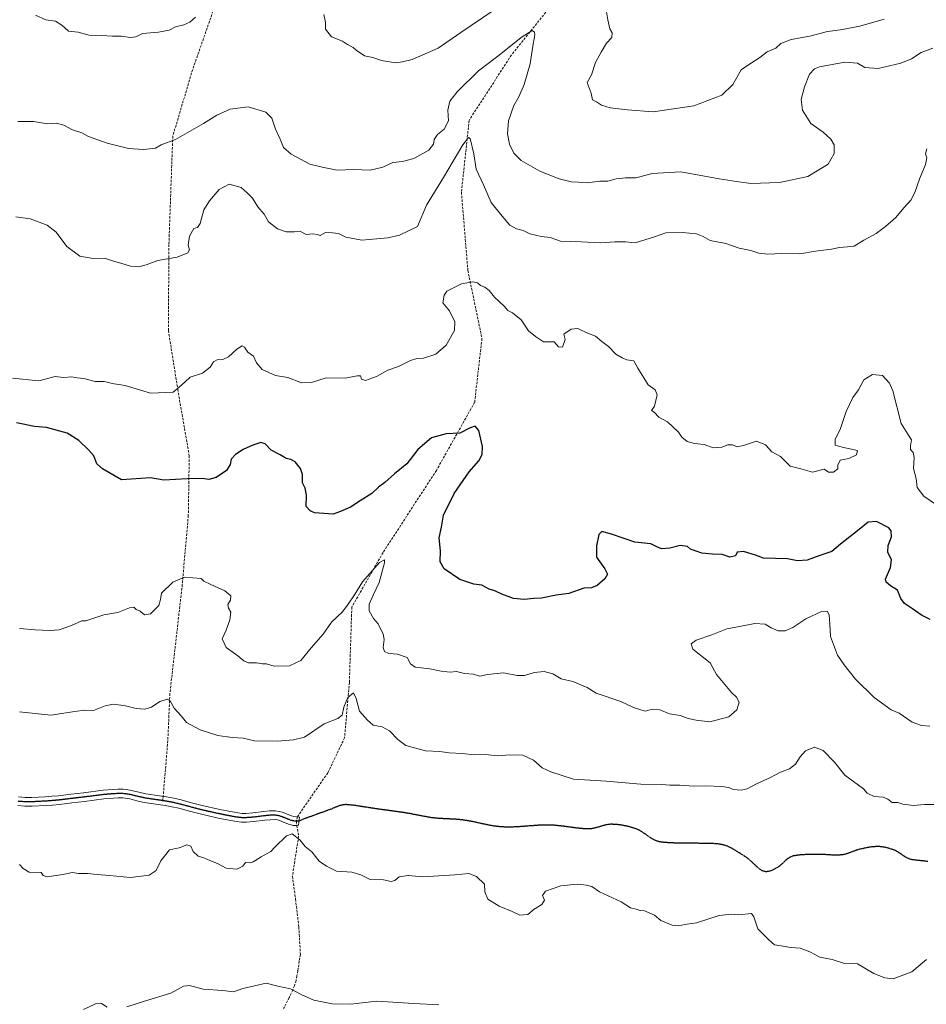
# Model space of a CAD drawing. Units: metres. Extents: x 569779 to 573214, y 4742665 to 4745015.
# Drawn here: x 570060 to 570434, y 4743119 to 4743525 of the extents above; entities that cross this region are included whole.
import ezdxf

# ---------------------------------------------------------------- set-up
doc = ezdxf.new("R2010")
doc.units = ezdxf.units.M
doc.header["$MEASUREMENT"] = 0
for name, pattern in [('TRAZO_Y_PUNTO', [1, 0.5, -0.25, 0, -0.25]), ('TRAZOS2', [0.375, 0.25, -0.125]), ('TRAZOSX2', [1.5, 1, -0.5])]:
    doc.linetypes.add(name, pattern=pattern)
for name, color, linetype, lineweight in [('Camino', 19, 'Continuous', 0), ('Camino Cxs', 19, 'Continuous', 0), ('Camino eje', 39, 'TRAZO_Y_PUNTO', 13), ('Curva de nivel maestra', 36, 'Continuous', 30), ('Curva de nivel normal', 36, 'Continuous', 0), ('Ruta', 19, 'TRAZOS2', 30), ('Senda', 19, 'TRAZOSX2', 0)]:
    doc.layers.add(name, color=color, linetype=linetype, lineweight=lineweight)

# ---------------------------------------------------------------- blocks, each defined once
blk = doc.blocks.new('*U157')
at = {"layer": 'Curva de nivel normal', "color": 36, "linetype": 'Continuous', "lineweight": 0}
for points in [[(570085.91, 4743116.36, 855), (570090.87, 4743118.74, 855), (570093.4, 4743118.85, 855), (570095.62, 4743117.4, 855)], [(570103.8, 4743117.53, 855), (570111.12, 4743119.87, 855), (570121.96, 4743123.18, 855), (570127.12, 4743126.04, 855), (570129.62, 4743126.29, 855), (570135.34, 4743124.81, 855), (570143.42, 4743124.18, 855), (570147.74, 4743123.73, 855), (570151.63, 4743125.1, 855), (570161.34, 4743127.28, 855), (570166.08, 4743126, 855), (570171.28, 4743124.94, 855), (570175.71, 4743122.6, 855), (570180.98, 4743120.3, 855), (570188.48, 4743118.74, 855), (570196.09, 4743118.58, 855), (570206.89, 4743119.79, 855), (570222.23, 4743118.8, 855), (570232.52, 4743118.36, 855)]]:
    blk.add_polyline3d(points, dxfattribs=at)

msp = doc.modelspace()

# ---------------------------------------------------------------- linework, layer by layer
at = {"layer": 'Camino', "color": 19, "linetype": 'Continuous', "lineweight": 0}
msp.add_polyline3d([(570059.14, 4743204.05, 861.22), (570061.87, 4743203.85, 861.31), (570064.58, 4743203.85, 861.37), (570070.1, 4743204.13, 861.43), (570072.85, 4743204.32, 861.45), (570075.6, 4743204.59, 861.46), (570080.73, 4743205.19, 861.45), (570085.87, 4743205.81, 861.45), (570093.96, 4743206.81, 861.47), (570098.07, 4743207.17, 861.46), (570100.17, 4743207.25, 861.46), (570102.28, 4743207.23, 861.44), (570103.57, 4743207.14, 861.42), (570105.72, 4743206.77, 861.37), (570108.75, 4743206.02, 861.35), (570111.66, 4743205.38, 861.31), (570117.32, 4743204.54, 861.14), (570120.21, 4743204.11, 861.06), (570123.12, 4743203.57, 861.01), (570126.14, 4743202.88, 861), (570130.53, 4743201.7, 861.03), (570134.87, 4743200.55, 861.07), (570142.21, 4743198.89, 861.12), (570145.9, 4743198.16, 861.11), (570149.55, 4743197.49, 861.07), (570151.35, 4743197.3, 861.04), (570152.9, 4743197.28, 861.06), (570155.8, 4743197.5, 861.1), (570160.34, 4743198.07, 861.12), (570162.7, 4743198.28, 861.1), (570165.16, 4743198.32, 861.05), (570166.66, 4743198.12, 860.99), (570167.94, 4743197.75, 860.89), (570171.7, 4743196.26, 860.62), (570172.72, 4743195.97, 860.6), (570174.98, 4743195.79, 860.59), (570174.67, 4743192.39, 860.4), (570173.93, 4743192.27, 860.36), (570172.48, 4743192.34, 860.31), (570171.58, 4743192.52, 860.29), (570170.5, 4743192.86, 860.35), (570166.78, 4743194.34, 860.56), (570165.92, 4743194.58, 860.63), (570164.94, 4743194.72, 860.71), (570162.9, 4743194.68, 860.83), (570160.72, 4743194.49, 860.91), (570156.16, 4743193.92, 860.92), (570153.02, 4743193.68, 860.94), (570151.13, 4743193.7, 860.95), (570149.03, 4743193.93, 860.96), (570145.22, 4743194.62, 861), (570141.47, 4743195.37, 861.01), (570134.01, 4743197.05, 860.83), (570129.61, 4743198.22, 860.75), (570125.26, 4743199.38, 860.77), (570122.4, 4743200.05, 860.8), (570119.61, 4743200.55, 860.86), (570116.78, 4743200.98, 860.93), (570111, 4743201.84, 861.04), (570107.93, 4743202.52, 861.13), (570104.98, 4743203.25, 861.19), (570103.15, 4743203.56, 861.21), (570102.14, 4743203.63, 861.22), (570100.23, 4743203.65, 861.24), (570098.29, 4743203.57, 861.26), (570094.34, 4743203.23, 861.28), (570086.31, 4743202.23, 861.25), (570081.15, 4743201.61, 861.3), (570075.98, 4743201.01, 861.35), (570073.15, 4743200.74, 861.43), (570070.32, 4743200.53, 861.44), (570064.68, 4743200.25, 861.32), (570061.73, 4743200.25, 861.39), (570058.78, 4743200.47, 861.27)], dxfattribs=at)
at = {"layer": 'Camino Cxs', "color": 19, "linetype": 'Continuous', "lineweight": 0}
msp.add_polyline3d([(570059.14, 4743204.05, 861.22), (570061.87, 4743203.85, 861.31), (570064.58, 4743203.85, 861.37), (570070.1, 4743204.13, 861.43), (570072.85, 4743204.32, 861.45), (570075.6, 4743204.59, 861.46), (570080.73, 4743205.19, 861.45), (570085.87, 4743205.81, 861.45), (570093.96, 4743206.81, 861.47), (570098.07, 4743207.17, 861.46), (570100.17, 4743207.25, 861.46), (570102.28, 4743207.23, 861.44), (570103.57, 4743207.14, 861.42), (570105.72, 4743206.77, 861.37), (570108.75, 4743206.02, 861.35), (570111.66, 4743205.38, 861.31), (570117.32, 4743204.54, 861.14), (570120.21, 4743204.11, 861.06), (570123.12, 4743203.57, 861.01), (570126.14, 4743202.88, 861), (570130.53, 4743201.7, 861.03), (570134.87, 4743200.55, 861.07), (570142.21, 4743198.89, 861.12), (570145.9, 4743198.16, 861.11), (570149.55, 4743197.49, 861.07), (570151.35, 4743197.3, 861.04), (570152.9, 4743197.28, 861.06), (570155.8, 4743197.5, 861.1), (570160.34, 4743198.07, 861.12), (570162.7, 4743198.28, 861.1), (570165.16, 4743198.32, 861.05), (570166.66, 4743198.12, 860.99), (570167.94, 4743197.75, 860.89), (570171.7, 4743196.26, 860.62), (570172.72, 4743195.97, 860.6), (570174.98, 4743195.79, 860.59), (570174.67, 4743192.39, 860.4), (570173.93, 4743192.27, 860.36), (570172.48, 4743192.34, 860.31), (570171.58, 4743192.52, 860.29), (570170.5, 4743192.86, 860.35), (570166.78, 4743194.34, 860.56), (570165.92, 4743194.58, 860.63), (570164.94, 4743194.72, 860.71), (570162.9, 4743194.68, 860.83), (570160.72, 4743194.49, 860.91), (570156.16, 4743193.92, 860.92), (570153.02, 4743193.68, 860.94), (570151.13, 4743193.7, 860.95), (570149.03, 4743193.93, 860.96), (570145.22, 4743194.62, 861), (570141.47, 4743195.37, 861.01), (570134.01, 4743197.05, 860.83), (570129.61, 4743198.22, 860.75), (570125.26, 4743199.38, 860.77), (570122.4, 4743200.05, 860.8), (570119.61, 4743200.55, 860.86), (570116.78, 4743200.98, 860.93), (570111, 4743201.84, 861.04), (570107.93, 4743202.52, 861.13), (570104.98, 4743203.25, 861.19), (570103.15, 4743203.56, 861.21), (570102.14, 4743203.63, 861.22), (570100.23, 4743203.65, 861.24), (570098.29, 4743203.57, 861.26), (570094.34, 4743203.23, 861.28), (570086.31, 4743202.23, 861.25), (570081.15, 4743201.61, 861.3), (570075.98, 4743201.01, 861.35), (570073.15, 4743200.74, 861.43), (570070.32, 4743200.53, 861.44), (570064.68, 4743200.25, 861.32), (570061.73, 4743200.25, 861.39), (570058.78, 4743200.47, 861.27)], dxfattribs=at)
at = {"layer": 'Camino eje', "color": 39, "linetype": 'TRAZO_Y_PUNTO', "lineweight": 13}
for points in [[(570118.64, 4743202.52, 860.98), (570117.05, 4743202.76, 861.02), (570111.33, 4743203.61, 861.12), (570108.34, 4743204.27, 861.21), (570105.35, 4743205.01, 861.27), (570103.36, 4743205.35, 861.31), (570102.21, 4743205.43, 861.33), (570100.2, 4743205.45, 861.35), (570098.18, 4743205.37, 861.36), (570094.15, 4743205.02, 861.37), (570086.09, 4743204.02, 861.35), (570080.94, 4743203.4, 861.34), (570075.79, 4743202.8, 861.38), (570073, 4743202.53, 861.41), (570070.21, 4743202.33, 861.41), (570064.63, 4743202.05, 861.34), (570061.8, 4743202.05, 861.34), (570058.96, 4743202.26, 861.21)], [(570173.76, 4743194.06, 860.49), (570172.38, 4743194.2, 860.47), (570171.1, 4743194.56, 860.49), (570167.36, 4743196.04, 860.73), (570166.29, 4743196.35, 860.81), (570165.05, 4743196.52, 860.88), (570162.8, 4743196.48, 860.97), (570160.53, 4743196.28, 861.02), (570155.98, 4743195.71, 861.01), (570152.96, 4743195.48, 861), (570151.24, 4743195.5, 861), (570149.29, 4743195.71, 861.02), (570145.56, 4743196.39, 861.05), (570141.84, 4743197.13, 861.04), (570134.44, 4743198.8, 860.9), (570130.07, 4743199.96, 860.88), (570125.7, 4743201.13, 860.88), (570122.76, 4743201.81, 860.9), (570119.91, 4743202.33, 860.95), (570118.64, 4743202.52, 860.98)], [(570174.82, 4743194.09, 860.52), (570173.76, 4743194.06, 860.49)]]:
    msp.add_polyline3d(points, dxfattribs=at)
at = {"layer": 'Curva de nivel maestra', "color": 36, "linetype": 'Continuous', "lineweight": 30}
msp.add_polyline3d([(570435.22, 4743277.25, 875), (570431.66, 4743279, 875), (570427.98, 4743281.68, 875), (570424.67, 4743283.9, 875), (570423.12, 4743285.89, 875), (570421.76, 4743289.31, 875), (570418.95, 4743291.09, 875), (570417.06, 4743292.68, 875), (570416.78, 4743293.92, 875), (570418.9, 4743298.71, 875), (570419.32, 4743301.81, 875), (570417.85, 4743305.06, 875), (570417.97, 4743307.76, 875), (570419.32, 4743311.33, 875), (570419.14, 4743313.84, 875), (570418.27, 4743315.04, 875), (570413.18, 4743317.72, 875), (570409.7, 4743317.42, 875), (570406.03, 4743314.34, 875), (570398.21, 4743308.28, 875), (570394.71, 4743305.27, 875), (570389.68, 4743303.67, 875), (570384.52, 4743301.68, 875), (570380.45, 4743301.44, 875), (570376.44, 4743302.24, 875), (570366.49, 4743302.51, 875), (570363.24, 4743303.76, 875), (570358.2, 4743305.3, 875), (570355.61, 4743305.06, 875), (570354.99, 4743303.52, 875), (570352.61, 4743302.94, 875), (570349.39, 4743304.09, 875), (570345.4, 4743304.22, 875), (570341.07, 4743304.66, 875), (570336.4, 4743306.21, 875), (570335.13, 4743307.32, 875), (570332.14, 4743307.79, 875), (570327.83, 4743306.64, 875), (570324.47, 4743306.38, 875), (570322.14, 4743307.39, 875), (570320.06, 4743308.47, 875), (570313.41, 4743309.11, 875), (570303.71, 4743312.52, 875), (570299.78, 4743313.53, 875), (570298.48, 4743312.39, 875), (570297.64, 4743307.67, 875), (570297.63, 4743303.01, 875), (570301.05, 4743298.13, 875), (570302.09, 4743295.98, 875), (570301, 4743294, 875), (570297.88, 4743291.22, 875), (570295.48, 4743290.28, 875), (570292.29, 4743290.17, 875), (570286.15, 4743287.94, 875), (570280.94, 4743287.34, 875), (570274.89, 4743286.1, 875), (570271.76, 4743285.88, 875), (570267.67, 4743285.46, 875), (570263.28, 4743285.9, 875), (570258.49, 4743287.65, 875), (570255.63, 4743289.09, 875), (570253.31, 4743289.82, 875), (570250.22, 4743291.38, 875), (570246.98, 4743291.82, 875), (570241.23, 4743293.76, 875), (570234.78, 4743298.1, 875), (570233.09, 4743301.1, 875), (570233.18, 4743305.56, 875), (570232.62, 4743311.01, 875), (570233.69, 4743315.34, 875), (570234.49, 4743320.34, 875), (570238.89, 4743329.3, 875), (570245.06, 4743338.14, 875), (570249.06, 4743342.71, 875), (570250.46, 4743345.28, 875), (570250.5, 4743348.57, 875), (570249.02, 4743355.21, 875), (570247.46, 4743356.95, 875), (570245.23, 4743356.12, 875), (570241.23, 4743354.17, 875), (570235.56, 4743353.85, 875), (570229.56, 4743352.17, 875), (570223.89, 4743347.44, 875), (570219.28, 4743341.5, 875), (570214.2, 4743337.28, 875), (570210.29, 4743333.82, 875), (570207.64, 4743331.88, 875), (570204.89, 4743329.18, 875), (570200, 4743326.23, 875), (570196.01, 4743323.57, 875), (570192.01, 4743321.82, 875), (570188.9, 4743320.71, 875), (570181.29, 4743321.2, 875), (570179.43, 4743322.15, 875), (570177.72, 4743323.88, 875), (570177.88, 4743328.61, 875), (570177.42, 4743331.37, 875), (570176.32, 4743333.68, 875), (570176.32, 4743337.01, 875), (570175.44, 4743339.58, 875), (570173.22, 4743342.29, 875), (570171.5, 4743343.27, 875), (570169.53, 4743343.66, 875), (570167.05, 4743345.24, 875), (570163.35, 4743347.14, 875), (570160.81, 4743349.78, 875), (570159.13, 4743350.3, 875), (570155.8, 4743349.22, 875), (570151.78, 4743347.42, 875), (570148.68, 4743345.36, 875), (570146.9, 4743343.34, 875), (570146.47, 4743341.25, 875), (570144.86, 4743338.66, 875), (570140.64, 4743335.83, 875), (570137.67, 4743335.01, 875), (570134.94, 4743335.39, 875), (570128.74, 4743335.35, 875), (570119.04, 4743334.73, 875), (570113.57, 4743335.71, 875), (570101.58, 4743334.91, 875), (570093.72, 4743339.36, 875), (570091.46, 4743341.52, 875), (570090.11, 4743344.79, 875), (570088.06, 4743347.06, 875), (570084.04, 4743351.14, 875), (570079.14, 4743354.18, 875), (570070.71, 4743356.47, 875), (570065.66, 4743356.89, 875), (570058.32, 4743358.41, 875)], dxfattribs=at)
at = {"layer": 'Curva de nivel normal', "color": 36, "linetype": 'Continuous', "lineweight": 0}
for points in [[(570416.34, 4743524.96, 895), (570406.2, 4743522.05, 895), (570398.2, 4743520.55, 895), (570392.87, 4743519.87, 895), (570385.54, 4743517.88, 895), (570377.89, 4743516.55, 895), (570373.59, 4743514.85, 895), (570371.54, 4743512.93, 895), (570368.03, 4743511.46, 895), (570364.91, 4743509.03, 895), (570360.35, 4743506.08, 895), (570357.31, 4743504.01, 895), (570353.9, 4743497.98, 895), (570349.34, 4743493.56, 895), (570337.81, 4743489.13, 895), (570320.95, 4743486.72, 895), (570310.38, 4743487.48, 895), (570303.22, 4743488.31, 895), (570299.7, 4743489.41, 895), (570297.53, 4743490.75, 895), (570295.92, 4743491.63, 895), (570295.44, 4743494.39, 895), (570293.67, 4743498.75, 895), (570295.54, 4743501.98, 895), (570297.12, 4743506.98, 895), (570299.51, 4743511.31, 895), (570301.7, 4743514.98, 895), (570303.84, 4743517.31, 895), (570304.06, 4743519.22, 895), (570303.13, 4743520.97, 895), (570302.2, 4743524.56, 895), (570300.94, 4743532.98, 895)], [(570254.81, 4743528.39, 895), (570241.56, 4743519.46, 895), (570232.23, 4743512.96, 895), (570221.56, 4743508.22, 895), (570217.56, 4743507.28, 895), (570214.64, 4743506.92, 895), (570208.9, 4743507.87, 895), (570205.31, 4743509.15, 895), (570201.92, 4743509.79, 895), (570198.41, 4743512.16, 895), (570197.18, 4743513.26, 895), (570194.88, 4743514.4, 895), (570192.73, 4743515.84, 895), (570188.18, 4743517.56, 895), (570185.74, 4743520.71, 895), (570185.74, 4743523.55, 895), (570185.13, 4743526.83, 895)], [(570132.1, 4743525.68, 895), (570129.81, 4743523.65, 895), (570127.28, 4743522.54, 895), (570123.91, 4743521.71, 895), (570121.25, 4743520.4, 895), (570116.82, 4743519.6, 895), (570110.22, 4743519.01, 895), (570107.49, 4743517.6, 895), (570105.25, 4743517.27, 895), (570101.65, 4743517.84, 895), (570097.85, 4743517.9, 895), (570093.4, 4743518.22, 895), (570088.25, 4743518.28, 895), (570083.65, 4743519.52, 895), (570079.74, 4743519.92, 895), (570076.99, 4743522.39, 895), (570074.36, 4743524.1, 895), (570070.35, 4743524.64, 895), (570066.06, 4743526.6, 895)], [(570058.78, 4743482.62, 890), (570065.34, 4743482.74, 890), (570071.03, 4743481.77, 890), (570074.62, 4743482.03, 890), (570077.8, 4743481.2, 890), (570081.35, 4743479.23, 890), (570085.18, 4743477.98, 890), (570087.93, 4743476.56, 890), (570091.4, 4743475.33, 890), (570095.62, 4743473.69, 890), (570104.47, 4743471.55, 890), (570110.68, 4743471.09, 890), (570115.62, 4743471.66, 890), (570117.98, 4743473.09, 890), (570123.86, 4743475.22, 890), (570135.46, 4743481.81, 890), (570140.92, 4743485.35, 890), (570146.4, 4743487.71, 890), (570153.81, 4743488.71, 890), (570161.18, 4743486.52, 890), (570163.61, 4743484.02, 890), (570165.09, 4743479.54, 890), (570167.04, 4743475.4, 890), (570168.46, 4743471.92, 890), (570171.53, 4743469.26, 890), (570175.51, 4743467.18, 890), (570179.3, 4743465.03, 890), (570184.42, 4743463.84, 890), (570190.58, 4743462.64, 890), (570197.51, 4743462.86, 890), (570204.14, 4743462.59, 890), (570209.37, 4743463.79, 890), (570213.56, 4743465.76, 890), (570217.56, 4743466.16, 890), (570222.23, 4743467.45, 890), (570228.38, 4743470.88, 890), (570230.31, 4743473.31, 890), (570230.66, 4743475.31, 890), (570231.95, 4743477.28, 890), (570234.74, 4743479.55, 890), (570236.47, 4743483, 890), (570236.19, 4743487.37, 890), (570237.08, 4743491.01, 890), (570240.06, 4743494.88, 890), (570248.93, 4743503.61, 890), (570257.44, 4743510.08, 890), (570266.44, 4743517.38, 890), (570271.04, 4743520.29, 890), (570272.05, 4743519.59, 890), (570272.09, 4743518.48, 890), (570271.13, 4743512.87, 890), (570270.22, 4743506.48, 890), (570267.74, 4743497.97, 890), (570265.55, 4743492.92, 890), (570263.44, 4743489.29, 890), (570261.3, 4743483.01, 890), (570260.88, 4743477.54, 890), (570261.71, 4743473.29, 890), (570263.47, 4743469.57, 890), (570266.5, 4743466.6, 890), (570274.15, 4743462.26, 890), (570282.17, 4743458.98, 890), (570287.18, 4743457.76, 890), (570290.18, 4743457.65, 890), (570293.73, 4743457.36, 890), (570298.9, 4743458.13, 890), (570302.2, 4743458.13, 890), (570305.63, 4743458.97, 890), (570309.55, 4743459.47, 890), (570313.89, 4743459.51, 890), (570320.5, 4743461.22, 890), (570332.44, 4743461.89, 890), (570348.17, 4743459.07, 890), (570355.38, 4743457.89, 890), (570361.21, 4743457.06, 890), (570373.14, 4743457.47, 890), (570384.78, 4743459.96, 890), (570393.19, 4743465.03, 890), (570395.6, 4743469.5, 890), (570395.6, 4743473.03, 890), (570394.26, 4743475.46, 890), (570391.07, 4743478.22, 890), (570386.06, 4743481.87, 890), (570382.56, 4743487.31, 890), (570382.06, 4743491.83, 890), (570383.36, 4743497.04, 890), (570385.48, 4743502.26, 890), (570387.48, 4743504.45, 890), (570389.59, 4743505.28, 890), (570400.07, 4743507.15, 890), (570405.25, 4743506.8, 890), (570408.35, 4743505.03, 890), (570413.81, 4743504.54, 890), (570423.2, 4743506.77, 890), (570427.53, 4743508.56, 890), (570431.53, 4743511.14, 890), (570436.36, 4743512.87, 890)], [(570057.98, 4743443.35, 885), (570063.93, 4743442.58, 885), (570070.91, 4743439.96, 885), (570074.63, 4743437.04, 885), (570079.09, 4743431.16, 885), (570084.46, 4743427.2, 885), (570089.05, 4743426.33, 885), (570094.96, 4743426.22, 885), (570098.7, 4743424.99, 885), (570101.3, 4743424.27, 885), (570105.33, 4743422.97, 885), (570108.77, 4743422.73, 885), (570111.79, 4743423.57, 885), (570116.58, 4743425.35, 885), (570124.58, 4743426.75, 885), (570128.96, 4743428.54, 885), (570129.64, 4743429.78, 885), (570129.03, 4743431.71, 885), (570129.63, 4743435.32, 885), (570131.42, 4743438.56, 885), (570132.94, 4743438.97, 885), (570134.05, 4743440.56, 885), (570135.58, 4743446.3, 885), (570137.96, 4743449.91, 885), (570141.87, 4743454.66, 885), (570146.06, 4743456.8, 885), (570150.9, 4743455.52, 885), (570153.47, 4743453.27, 885), (570155.6, 4743451.01, 885), (570157.78, 4743447.53, 885), (570160.42, 4743444.51, 885), (570162.18, 4743441.26, 885), (570165.98, 4743438.4, 885), (570169.48, 4743437.22, 885), (570172.95, 4743437.11, 885), (570175.51, 4743437.26, 885), (570177.77, 4743436.05, 885), (570180.51, 4743436.29, 885), (570182.31, 4743436.06, 885), (570183.57, 4743435.67, 885), (570185.74, 4743436.92, 885), (570188.65, 4743436.76, 885), (570191.12, 4743436.49, 885), (570194.12, 4743435.02, 885), (570200.75, 4743433.76, 885), (570211.52, 4743434.74, 885), (570216.23, 4743435.74, 885), (570223.76, 4743439.32, 885), (570227.5, 4743448.19, 885), (570234.48, 4743459.64, 885), (570242.43, 4743473, 885), (570244.82, 4743476.09, 885), (570245.49, 4743475.62, 885), (570246.91, 4743469.35, 885), (570247.94, 4743463.04, 885), (570250.92, 4743456.61, 885), (570254.08, 4743449.31, 885), (570258.59, 4743443.62, 885), (570261.79, 4743439.97, 885), (570264.54, 4743438.43, 885), (570267.37, 4743437.78, 885), (570270.14, 4743436.37, 885), (570274.75, 4743435.2, 885), (570278.43, 4743434.83, 885), (570282.7, 4743433.33, 885), (570291.22, 4743433.09, 885), (570299.2, 4743432.61, 885), (570305.16, 4743433.08, 885), (570309.54, 4743433.05, 885), (570313.55, 4743432.64, 885), (570317.55, 4743433.92, 885), (570321.55, 4743435.12, 885), (570326.17, 4743436.76, 885), (570333.03, 4743436.96, 885), (570338.83, 4743436.34, 885), (570341.54, 4743435.21, 885), (570344.52, 4743433.55, 885), (570351, 4743432.4, 885), (570356.46, 4743430.48, 885), (570361.33, 4743429.44, 885), (570364.55, 4743428.33, 885), (570368.33, 4743427.97, 885), (570374.02, 4743428.25, 885), (570381.48, 4743428.12, 885), (570387.94, 4743429.16, 885), (570394.54, 4743430.01, 885), (570397.84, 4743430.77, 885), (570401.08, 4743431.01, 885), (570403.84, 4743431.24, 885), (570407.86, 4743433.8, 885), (570413.01, 4743436.51, 885), (570416.79, 4743439.44, 885), (570421.14, 4743443.06, 885), (570424.4, 4743447.1, 885), (570427.22, 4743450.26, 885), (570428.99, 4743453.39, 885), (570431.05, 4743459.26, 885), (570433.37, 4743464.93, 885), (570433.88, 4743467.74, 885), (570433.34, 4743469.36, 885), (570433.84, 4743471.46, 885)], [(570056.56, 4743376.78, 880), (570067.44, 4743375.68, 880), (570074.25, 4743377.52, 880), (570077.66, 4743377.09, 880), (570081.16, 4743377.37, 880), (570083.23, 4743377, 880), (570086.1, 4743376.74, 880), (570090.78, 4743375.5, 880), (570094.38, 4743375.46, 880), (570098.57, 4743374.41, 880), (570103.05, 4743373.74, 880), (570113.58, 4743370.67, 880), (570122.84, 4743371.06, 880), (570125.57, 4743373.17, 880), (570127.79, 4743375.33, 880), (570129.97, 4743377.22, 880), (570134.98, 4743378.88, 880), (570138.2, 4743381.32, 880), (570139.59, 4743383.61, 880), (570141.02, 4743384.38, 880), (570143.39, 4743384.46, 880), (570145.75, 4743385.67, 880), (570149.2, 4743388.78, 880), (570151.36, 4743390.08, 880), (570152.38, 4743389.62, 880), (570153.73, 4743387.49, 880), (570156.06, 4743385.82, 880), (570157.34, 4743383.1, 880), (570159.64, 4743380.4, 880), (570165.12, 4743377.88, 880), (570170.26, 4743377.02, 880), (570175.88, 4743374.84, 880), (570180.05, 4743375, 880), (570186.05, 4743376.91, 880), (570193.81, 4743376.77, 880), (570198.82, 4743377.8, 880), (570200.18, 4743377.76, 880), (570200.66, 4743376.42, 880), (570202.27, 4743375.82, 880), (570206.74, 4743377.53, 880), (570211.44, 4743380.1, 880), (570215.89, 4743381.68, 880), (570220.86, 4743384.16, 880), (570223.41, 4743384.96, 880), (570226.19, 4743385.04, 880), (570231.23, 4743386.66, 880), (570235.58, 4743390.42, 880), (570238.94, 4743396.45, 880), (570239.16, 4743400.01, 880), (570236.97, 4743404.62, 880), (570234.24, 4743407.84, 880), (570234.69, 4743411.11, 880), (570235.87, 4743412.75, 880), (570241.86, 4743415.74, 880), (570246.49, 4743416.59, 880), (570248.47, 4743416.16, 880), (570249.73, 4743415.02, 880), (570251.53, 4743414.31, 880), (570253.32, 4743412.95, 880), (570255.52, 4743410.29, 880), (570259.42, 4743406.53, 880), (570260.98, 4743404.76, 880), (570262.9, 4743403.8, 880), (570266.55, 4743400.86, 880), (570269.59, 4743396.35, 880), (570272.46, 4743393.96, 880), (570275.69, 4743391.81, 880), (570280.05, 4743391.79, 880), (570281.95, 4743389.78, 880), (570283.57, 4743389.58, 880), (570284.69, 4743392.7, 880), (570284.17, 4743394.97, 880), (570287.13, 4743397.07, 880), (570289.88, 4743397.36, 880), (570293.55, 4743395.52, 880), (570297.22, 4743394.07, 880), (570299.72, 4743391.98, 880), (570302.54, 4743389.88, 880), (570305.55, 4743386.74, 880), (570308.21, 4743385.26, 880), (570310.05, 4743384.36, 880), (570313.05, 4743383.91, 880), (570314.58, 4743380.9, 880), (570318.94, 4743374.1, 880), (570321.77, 4743371.98, 880), (570322.63, 4743369.91, 880), (570321.46, 4743365.24, 880), (570320.22, 4743363.47, 880), (570321.42, 4743362.76, 880), (570323.31, 4743360.73, 880), (570326.93, 4743358.82, 880), (570331.39, 4743354.49, 880), (570332.8, 4743352.48, 880), (570334.94, 4743350.74, 880), (570338.05, 4743349.85, 880), (570341.97, 4743349.44, 880), (570345.74, 4743348.01, 880), (570349.28, 4743348.31, 880), (570351.76, 4743349.36, 880), (570353.7, 4743349.32, 880), (570355.57, 4743348.52, 880), (570358.28, 4743349, 880), (570363.54, 4743350.86, 880), (570367.38, 4743349.29, 880), (570369.9, 4743346.47, 880), (570373.54, 4743344.45, 880), (570377.54, 4743340.55, 880), (570381.87, 4743339.43, 880), (570386.74, 4743338.05, 880), (570391.54, 4743339.34, 880), (570393.24, 4743338.04, 880), (570395.37, 4743338.08, 880), (570397.1, 4743339.35, 880), (570397.12, 4743340.93, 880), (570398.12, 4743342.93, 880), (570401.63, 4743343.72, 880), (570404.9, 4743345.16, 880), (570405.23, 4743346.98, 880), (570398.98, 4743348.36, 880), (570396.1, 4743349.14, 880), (570396.11, 4743351.57, 880), (570398.3, 4743356, 880), (570400.61, 4743363.03, 880), (570403.38, 4743368.83, 880), (570405.67, 4743372.04, 880), (570407.9, 4743376.07, 880), (570411.53, 4743378.34, 880), (570415.61, 4743377.9, 880), (570418.46, 4743374.73, 880), (570419.82, 4743371.54, 880), (570423.31, 4743358.17, 880), (570425.99, 4743353.72, 880), (570427.55, 4743351.33, 880), (570427.11, 4743348.92, 880), (570427.21, 4743347.39, 880), (570428.29, 4743346.19, 880), (570428.68, 4743344.11, 880), (570428.34, 4743339.58, 880), (570429.48, 4743335.36, 880), (570429.95, 4743331.71, 880), (570432.63, 4743328.2, 880), (570440.13, 4743323.02, 880)], [(570059.51, 4743273.61, 870), (570065.99, 4743273.04, 870), (570071.97, 4743272.66, 870), (570075.91, 4743273.06, 870), (570080.94, 4743274.83, 870), (570085.24, 4743276.76, 870), (570086.91, 4743276.68, 870), (570094.28, 4743279.12, 870), (570100.06, 4743280.2, 870), (570104.84, 4743282.14, 870), (570106.63, 4743282.28, 870), (570107.65, 4743281.42, 870), (570109.24, 4743280.68, 870), (570111.07, 4743279.17, 870), (570113.55, 4743279.65, 870), (570116.93, 4743283, 870), (570117.68, 4743285.56, 870), (570118.05, 4743288.06, 870), (570122.72, 4743292.65, 870), (570127.62, 4743294.73, 870), (570134.42, 4743294.19, 870), (570135.6, 4743293.13, 870), (570138.48, 4743291.65, 870), (570144.28, 4743289.15, 870), (570146.75, 4743286.98, 870), (570146.58, 4743285.27, 870), (570145.45, 4743283.42, 870), (570145.72, 4743281.87, 870), (570146.64, 4743280.34, 870), (570146.29, 4743277.13, 870), (570144.76, 4743272.88, 870), (570143.18, 4743269.28, 870), (570144.71, 4743265.65, 870), (570149.53, 4743262.31, 870), (570152.07, 4743260.18, 870), (570153.98, 4743259.43, 870), (570157.32, 4743259.34, 870), (570159.57, 4743258.98, 870), (570161.48, 4743258.91, 870), (570164.55, 4743258.03, 870), (570170.9, 4743258.13, 870), (570175.57, 4743260.34, 870), (570179.89, 4743265.52, 870), (570184.85, 4743271.16, 870), (570188.22, 4743276.22, 870), (570192.78, 4743280.46, 870), (570195.16, 4743283.58, 870), (570197.77, 4743287.42, 870), (570200.98, 4743292.84, 870), (570208.09, 4743300.75, 870), (570210.1, 4743301.92, 870), (570210.08, 4743300.67, 870), (570207.96, 4743292.54, 870), (570205.37, 4743287.34, 870), (570203.79, 4743283.65, 870), (570203.77, 4743280.9, 870), (570205.57, 4743277.7, 870), (570207.52, 4743275.52, 870), (570208.46, 4743273.39, 870), (570209.56, 4743271.35, 870), (570210.03, 4743269.02, 870), (570209.61, 4743265.77, 870), (570210.17, 4743264, 870), (570211.83, 4743263.29, 870), (570215.52, 4743262.98, 870), (570219.47, 4743261.6, 870), (570220.86, 4743258.98, 870), (570222.8, 4743257.59, 870), (570228.76, 4743256.95, 870), (570233.51, 4743255.92, 870), (570237.19, 4743255.52, 870), (570239.79, 4743255.78, 870), (570243.11, 4743255.03, 870), (570246.84, 4743254.67, 870), (570249.49, 4743253.95, 870), (570252.56, 4743254.54, 870), (570259.22, 4743255.26, 870), (570264.88, 4743254.18, 870), (570267.94, 4743254.15, 870), (570271.86, 4743255.4, 870), (570276, 4743255.78, 870), (570279.5, 4743254.86, 870), (570283.04, 4743252.82, 870), (570287.85, 4743251.75, 870), (570293.7, 4743249.27, 870), (570297.44, 4743246.9, 870), (570307.61, 4743243.41, 870), (570312.82, 4743240.96, 870), (570317.7, 4743239.5, 870), (570320.59, 4743240.24, 870), (570323.74, 4743240.04, 870), (570327.67, 4743238.37, 870), (570332.04, 4743237.71, 870), (570335.45, 4743236.36, 870), (570338.7, 4743235.75, 870), (570344.33, 4743234.98, 870), (570352.21, 4743237.16, 870), (570355.43, 4743239.99, 870), (570356.45, 4743243.1, 870), (570355.41, 4743245.28, 870), (570353.29, 4743247.09, 870), (570347.16, 4743254.53, 870), (570344.43, 4743259.35, 870), (570337.39, 4743265.08, 870), (570336.61, 4743267.17, 870), (570338.66, 4743268.8, 870), (570345.21, 4743270.92, 870), (570351.31, 4743273.44, 870), (570356.61, 4743274.32, 870), (570362.97, 4743275.67, 870), (570367.21, 4743275.36, 870), (570369.71, 4743273.87, 870), (570372.57, 4743272.64, 870), (570375.46, 4743272.58, 870), (570378.55, 4743273.93, 870), (570383.96, 4743277.59, 870), (570390.44, 4743280.58, 870), (570392.81, 4743280.66, 870), (570393.54, 4743279.14, 870), (570393.91, 4743275.38, 870), (570394.15, 4743270.2, 870), (570397.04, 4743262.54, 870), (570399.76, 4743258.62, 870), (570404.4, 4743252.6, 870), (570412.17, 4743245.06, 870), (570419.22, 4743240.02, 870), (570422.41, 4743238.58, 870), (570427.79, 4743234.94, 870), (570431.67, 4743233.53, 870), (570435.15, 4743233.2, 870)], [(570059.55, 4743239.23, 865), (570072.37, 4743237.85, 865), (570082.31, 4743239.36, 865), (570086.37, 4743239.83, 865), (570090.03, 4743239.72, 865), (570094.91, 4743241.69, 865), (570098.25, 4743242.38, 865), (570103.25, 4743241.7, 865), (570107.58, 4743240.58, 865), (570111.25, 4743240.34, 865), (570113.91, 4743241.14, 865), (570117.46, 4743243.42, 865), (570120.45, 4743244.44, 865), (570121.69, 4743243.71, 865), (570123.32, 4743240.72, 865), (570126.2, 4743237.52, 865), (570128.45, 4743234.83, 865), (570134.02, 4743231.72, 865), (570141.27, 4743229.41, 865), (570147.24, 4743228.53, 865), (570151.8, 4743228.37, 865), (570156.47, 4743227.16, 865), (570165.9, 4743227.03, 865), (570172.62, 4743227.63, 865), (570177.15, 4743228.78, 865), (570185.21, 4743234.2, 865), (570190.83, 4743236.44, 865), (570192.6, 4743237.8, 865), (570193.35, 4743241.07, 865), (570194.96, 4743245.02, 865), (570197.25, 4743246.97, 865), (570198.44, 4743244.7, 865), (570199.83, 4743239.47, 865), (570203.16, 4743235.72, 865), (570205.49, 4743233.68, 865), (570209.1, 4743232.99, 865), (570212.13, 4743231.28, 865), (570215.55, 4743227.8, 865), (570218.92, 4743225.32, 865), (570227.05, 4743223.03, 865), (570232.88, 4743222.78, 865), (570236.8, 4743222.2, 865), (570242.14, 4743221.93, 865), (570247.21, 4743221.44, 865), (570251.74, 4743221.59, 865), (570256.73, 4743220.98, 865), (570261.76, 4743221.39, 865), (570267.22, 4743221.32, 865), (570271.55, 4743219.3, 865), (570275.18, 4743216.05, 865), (570278.74, 4743214.44, 865), (570288.12, 4743211.46, 865), (570301.56, 4743210.59, 865), (570315.91, 4743209.4, 865), (570324.49, 4743209.22, 865), (570327.88, 4743208.89, 865), (570332.02, 4743208.95, 865), (570337.81, 4743208.52, 865), (570342.53, 4743208.69, 865), (570349.35, 4743208.42, 865), (570352.19, 4743207.96, 865), (570353.99, 4743207.17, 865), (570357.21, 4743206.83, 865), (570359.8, 4743207.44, 865), (570363.57, 4743209.44, 865), (570369.13, 4743212.01, 865), (570373.54, 4743214.32, 865), (570377.23, 4743215.66, 865), (570379.64, 4743217.63, 865), (570381.56, 4743220.6, 865), (570383.87, 4743223.02, 865), (570387.54, 4743224.62, 865), (570391.14, 4743223.28, 865), (570395.74, 4743218.36, 865), (570400.06, 4743213.07, 865), (570407.79, 4743207.36, 865), (570409.25, 4743205.6, 865), (570412.13, 4743204.3, 865), (570415.81, 4743203.94, 865), (570417.76, 4743203.13, 865), (570419.6, 4743201.73, 865), (570421.88, 4743201.71, 865), (570423.98, 4743201.15, 865), (570428.36, 4743200.53, 865), (570432.86, 4743200.92, 865), (570437.49, 4743200.92, 865)], [(570059.52, 4743176.26, 860), (570061.07, 4743174.52, 860), (570063.52, 4743172.97, 860), (570068.4, 4743172.92, 860), (570069.32, 4743171.61, 860), (570070.97, 4743171.12, 860), (570077.41, 4743172.1, 860), (570081.37, 4743172.94, 860), (570083.91, 4743172.42, 860), (570087.58, 4743172.42, 860), (570091.58, 4743172.02, 860), (570096.58, 4743171.72, 860), (570105.33, 4743170.82, 860), (570112.99, 4743171.84, 860), (570115.92, 4743173.78, 860), (570117.75, 4743177.69, 860), (570121.44, 4743182.24, 860), (570125.44, 4743183.12, 860), (570128.6, 4743184.27, 860), (570130.24, 4743183.81, 860), (570131.2, 4743181.5, 860), (570133.24, 4743179.67, 860), (570135.58, 4743178.99, 860), (570138.07, 4743177.84, 860), (570141.17, 4743176.62, 860), (570144.77, 4743174.66, 860), (570149.13, 4743174.22, 860), (570151.72, 4743175.46, 860), (570152.71, 4743177.08, 860), (570154.84, 4743176.88, 860), (570155.91, 4743177.26, 860), (570159.16, 4743179.39, 860), (570163.22, 4743181.54, 860), (570164.92, 4743183.36, 860), (570169.61, 4743187.97, 860), (570172.02, 4743188.87, 860), (570175.18, 4743186.42, 860), (570177.32, 4743183.64, 860), (570180.16, 4743181.37, 860), (570183.12, 4743177.58, 860), (570186.14, 4743175.5, 860), (570190.31, 4743173.41, 860), (570196.69, 4743173.06, 860), (570200.41, 4743171.87, 860), (570204.17, 4743169.97, 860), (570209.74, 4743169.87, 860), (570212.89, 4743169.23, 860), (570214.32, 4743169.62, 860), (570216.11, 4743171.12, 860), (570219.94, 4743171.63, 860), (570225.99, 4743171.11, 860), (570239.12, 4743171.89, 860), (570244.85, 4743172.42, 860), (570248.05, 4743171.18, 860), (570251.34, 4743168.14, 860), (570251.45, 4743164.92, 860), (570252.7, 4743161.84, 860), (570257.36, 4743159.07, 860), (570262.82, 4743156.87, 860), (570265.88, 4743155.36, 860), (570269.22, 4743155.61, 860), (570271.88, 4743157.77, 860), (570275.06, 4743159.76, 860), (570276.12, 4743161.44, 860), (570275.25, 4743163.36, 860), (570276.49, 4743165.14, 860), (570282.82, 4743167.41, 860), (570289.56, 4743168.04, 860), (570293.47, 4743167.61, 860), (570295.61, 4743167.18, 860), (570298.88, 4743164.9, 860), (570307.79, 4743160.81, 860), (570311.66, 4743158.39, 860), (570313.99, 4743157.83, 860), (570315.66, 4743157.16, 860), (570317.4, 4743157.13, 860), (570321.53, 4743155.34, 860), (570324.07, 4743153.14, 860), (570328.83, 4743151.23, 860), (570331.58, 4743150.94, 860), (570334.03, 4743151.42, 860), (570338.91, 4743152.14, 860), (570348.21, 4743155.18, 860), (570353.21, 4743155.77, 860), (570356.21, 4743155.37, 860), (570361.6, 4743156, 860), (570362.44, 4743154.56, 860), (570364.17, 4743149.6, 860), (570368.7, 4743145.15, 860), (570371.05, 4743143.02, 860), (570373.8, 4743142.62, 860), (570377.74, 4743141.92, 860), (570381.59, 4743141.68, 860), (570385.54, 4743140.2, 860), (570389.78, 4743138, 860), (570394.85, 4743136.97, 860), (570399.86, 4743135.4, 860), (570405.31, 4743135.27, 860), (570411.96, 4743131.19, 860), (570416.59, 4743129.39, 860), (570419.95, 4743128.97, 860), (570427.66, 4743131.86, 860), (570433.79, 4743136.99, 860)]]:
    msp.add_polyline3d(points, dxfattribs=at)
at = {"layer": 'Ruta', "color": 19, "linetype": 'TRAZOS2', "lineweight": 30}
for points in [[(570118.64, 4743202.52, 860.98), (570117.05, 4743202.76, 861.02), (570111.33, 4743203.61, 861.12), (570108.34, 4743204.27, 861.21), (570105.35, 4743205.01, 861.27), (570103.36, 4743205.35, 861.31), (570102.21, 4743205.43, 861.33), (570100.2, 4743205.45, 861.35), (570098.18, 4743205.37, 861.36), (570094.15, 4743205.02, 861.37), (570086.09, 4743204.02, 861.35), (570080.94, 4743203.4, 861.34), (570075.79, 4743202.8, 861.38), (570073, 4743202.53, 861.41), (570070.21, 4743202.33, 861.41), (570064.63, 4743202.05, 861.34), (570061.8, 4743202.05, 861.34), (570058.96, 4743202.26, 861.21)], [(570173.76, 4743194.06, 860.49), (570172.38, 4743194.2, 860.47), (570171.1, 4743194.56, 860.49), (570167.36, 4743196.04, 860.73), (570166.29, 4743196.35, 860.81), (570165.05, 4743196.52, 860.88), (570162.8, 4743196.48, 860.97), (570160.53, 4743196.28, 861.02), (570155.98, 4743195.71, 861.01), (570152.96, 4743195.48, 861), (570151.24, 4743195.5, 861), (570149.29, 4743195.71, 861.02), (570145.56, 4743196.39, 861.05), (570141.84, 4743197.13, 861.04), (570134.44, 4743198.8, 860.9), (570130.07, 4743199.96, 860.88), (570125.7, 4743201.13, 860.88), (570122.76, 4743201.81, 860.9), (570119.91, 4743202.33, 860.95), (570118.64, 4743202.52, 860.98)], [(570434.3, 4743177.45, 862.4), (570431.79, 4743177.73, 862.44), (570429.28, 4743177.97, 862.52), (570427.62, 4743178.21, 862.58), (570426.63, 4743178.5, 862.62), (570425.1, 4743179.26, 862.71), (570422.79, 4743180.85, 862.84), (570421.17, 4743181.83, 862.89), (570420.16, 4743182.25, 862.92), (570418.34, 4743182.82, 862.96), (570416.52, 4743183.28, 863), (570415.3, 4743183.5, 862.98), (570413.67, 4743183.63, 862.94), (570411.05, 4743183.44, 862.83), (570409.35, 4743183.17, 862.76), (570405.97, 4743182.43, 862.62), (570404.77, 4743182.08, 862.58), (570403.61, 4743181.65, 862.55), (570401.32, 4743180.76, 862.51), (570399.76, 4743180.31, 862.5), (570398.83, 4743180.16, 862.48), (570396.88, 4743180.04, 862.45), (570394.92, 4743180.08, 862.39), (570391.01, 4743180.32, 862.22), (570388.4, 4743180.39, 862.07), (570384.8, 4743180.33, 861.86), (570381.21, 4743180.11, 861.66), (570378.42, 4743179.67, 861.52), (570376.5, 4743178.66, 861.41), (570375.44, 4743177.73, 861.33), (570374.45, 4743176.75, 861.25), (570373.07, 4743175.53, 861.14), (570372.2, 4743174.97, 861.07), (570371.04, 4743174.34, 860.99), (570369.8, 4743173.73, 860.93), (570368.97, 4743173.42, 860.89), (570367.59, 4743173.18, 860.83), (570366.31, 4743173.47, 860.8), (570365.33, 4743174, 860.83), (570364.09, 4743174.95, 860.87), (570361.69, 4743177.25, 860.99), (570360.04, 4743178.72, 861.05), (570359.04, 4743179.42, 861.07), (570353.98, 4743182.59, 861.21), (570352.2, 4743183.49, 861.24), (570351.14, 4743183.91, 861.28), (570349.88, 4743184.28, 861.32), (570348.64, 4743184.53, 861.35), (570347.39, 4743184.7, 861.38), (570344.88, 4743184.88, 861.43), (570343.2, 4743184.92, 861.47), (570338.95, 4743184.93, 861.53), (570334.71, 4743184.93, 861.59), (570330.83, 4743185.01, 861.67), (570326.96, 4743185.19, 861.74), (570324.39, 4743185.41, 861.78), (570323.1, 4743185.66, 861.8), (570321.88, 4743186.12, 861.83), (570321.1, 4743186.51, 861.85), (570320.09, 4743187.11, 861.87), (570316.07, 4743189.84, 862.03), (570314.86, 4743190.51, 862.12), (570313.4, 4743191.1, 862.2), (570310.63, 4743191.88, 862.28), (570307.85, 4743192.45, 862.3), (570306, 4743192.69, 862.32), (570303.55, 4743192.79, 862.4), (570302.19, 4743192.67, 862.42), (570300.84, 4743192.38, 862.4), (570298.14, 4743191.57, 862.29), (570296.33, 4743191.09, 862.23), (570295.29, 4743190.92, 862.21), (570294.11, 4743190.85, 862.2), (570291.51, 4743191, 862.2), (570288.9, 4743191.29, 862.2), (570283.67, 4743192.01, 862.28), (570280.18, 4743192.38, 862.27), (570278.19, 4743192.48, 862.2), (570275.29, 4743192.45, 862.12), (570272.38, 4743192.29, 862.08), (570266.55, 4743191.83, 862), (570262.67, 4743191.63, 861.81), (570260.46, 4743191.61, 861.75), (570257.94, 4743191.74, 861.73), (570255.22, 4743192.07, 861.67), (570252.53, 4743192.56, 861.6), (570247.16, 4743193.73, 861.53), (570243.58, 4743194.41, 861.63), (570241.52, 4743194.68, 861.69), (570239.27, 4743194.87, 861.71), (570237.01, 4743194.97, 861.72), (570232.49, 4743195.19, 861.79), (570229.49, 4743195.5, 861.87), (570225.07, 4743196.3, 861.97), (570220.66, 4743197.18, 861.82), (570217.7, 4743197.66, 861.77), (570212.41, 4743198.39, 861.67), (570207.12, 4743199.11, 861.64), (570197.82, 4743200.55, 861.37), (570194.37, 4743200.9, 861.25), (570193.31, 4743200.86, 861.2), (570191.92, 4743200.57, 861.12), (570191, 4743200.27, 861.06), (570189.79, 4743199.79, 860.97), (570188.17, 4743199.08, 860.85), (570175.96, 4743194.64, 860.56), (570174.82, 4743194.09, 860.52)], [(570174.82, 4743194.09, 860.52), (570173.76, 4743194.06, 860.49)]]:
    msp.add_polyline3d(points, dxfattribs=at)
at = {"layer": 'Senda', "color": 19, "linetype": 'TRAZOSX2', "lineweight": 0}
for points in [[(570119.53, 4743695.31, 905.44), (570131.6, 4743665.97, 905.68), (570133.41, 4743640.89, 903.83), (570129.74, 4743624.09, 904.43), (570136.89, 4743580.07, 899.17), (570142.01, 4743550.24, 896.24), (570141.84, 4743535.35, 894.83), (570130.96, 4743504.15, 892.57), (570122.74, 4743476.63, 890.17), (570121.15, 4743431.97, 885.56), (570120.94, 4743396.43, 881.62), (570124.78, 4743372.26, 879.87), (570129.55, 4743344.77, 876.23), (570129.15, 4743320.21, 872.7), (570126.67, 4743291.65, 869.58), (570121.56, 4743246.73, 865.24), (570120.7, 4743227.28, 863.34), (570118.64, 4743202.52, 860.98)], [(570317.7, 4743565.52, 897.21), (570316.66, 4743564.55, 897.04), (570284.19, 4743537.13, 891.56), (570262.49, 4743510.14, 889), (570245.03, 4743483.16, 885.98), (570241.85, 4743453.52, 882.97), (570244.5, 4743421.24, 880.46), (570250.32, 4743393.2, 877.62), (570247.31, 4743366.85, 875.83), (570231.51, 4743338.75, 873.34), (570209.51, 4743304.89, 870.51), (570196.61, 4743282.4, 869.08), (570195.62, 4743251.31, 865.27), (570193.63, 4743228.49, 863.75), (570186.69, 4743213.94, 862.07), (570174.17, 4743195.9, 860.6), (570173.76, 4743194.06, 860.49)], [(570434.3, 4743177.45, 862.4), (570431.79, 4743177.73, 862.44), (570429.28, 4743177.97, 862.52), (570427.62, 4743178.21, 862.58), (570426.63, 4743178.5, 862.62), (570425.1, 4743179.26, 862.71), (570422.79, 4743180.85, 862.84), (570421.17, 4743181.83, 862.89), (570420.16, 4743182.25, 862.92), (570418.34, 4743182.82, 862.96), (570416.52, 4743183.28, 863), (570415.3, 4743183.5, 862.98), (570413.67, 4743183.63, 862.94), (570411.05, 4743183.44, 862.83), (570409.35, 4743183.17, 862.76), (570405.97, 4743182.43, 862.62), (570404.77, 4743182.08, 862.58), (570403.61, 4743181.65, 862.55), (570401.32, 4743180.76, 862.51), (570399.76, 4743180.31, 862.5), (570398.83, 4743180.16, 862.48), (570396.88, 4743180.04, 862.45), (570394.92, 4743180.08, 862.39), (570391.01, 4743180.32, 862.22), (570388.4, 4743180.39, 862.07), (570384.8, 4743180.33, 861.86), (570381.21, 4743180.11, 861.66), (570378.42, 4743179.67, 861.52), (570376.5, 4743178.66, 861.41), (570375.44, 4743177.73, 861.33), (570374.45, 4743176.75, 861.25), (570373.07, 4743175.53, 861.14), (570372.2, 4743174.97, 861.07), (570371.04, 4743174.34, 860.99), (570369.8, 4743173.73, 860.93), (570368.97, 4743173.42, 860.89), (570367.59, 4743173.18, 860.83), (570366.31, 4743173.47, 860.8), (570365.33, 4743174, 860.83), (570364.09, 4743174.95, 860.87), (570361.69, 4743177.25, 860.99), (570360.04, 4743178.72, 861.05), (570359.04, 4743179.42, 861.07), (570353.98, 4743182.59, 861.21), (570352.2, 4743183.49, 861.24), (570351.14, 4743183.91, 861.28), (570349.88, 4743184.28, 861.32), (570348.64, 4743184.53, 861.35), (570347.39, 4743184.7, 861.38), (570344.88, 4743184.88, 861.43), (570343.2, 4743184.92, 861.47), (570338.95, 4743184.93, 861.53), (570334.71, 4743184.93, 861.59), (570330.83, 4743185.01, 861.67), (570326.96, 4743185.19, 861.74), (570324.39, 4743185.41, 861.78), (570323.1, 4743185.66, 861.8), (570321.88, 4743186.12, 861.83), (570321.1, 4743186.51, 861.85), (570320.09, 4743187.11, 861.87), (570316.07, 4743189.84, 862.03), (570314.86, 4743190.51, 862.12), (570313.4, 4743191.1, 862.2), (570310.63, 4743191.88, 862.28), (570307.85, 4743192.45, 862.3), (570306, 4743192.69, 862.32), (570303.55, 4743192.79, 862.4), (570302.19, 4743192.67, 862.42), (570300.84, 4743192.38, 862.4), (570298.14, 4743191.57, 862.29), (570296.33, 4743191.09, 862.23), (570295.29, 4743190.92, 862.21), (570294.11, 4743190.85, 862.2), (570291.51, 4743191, 862.2), (570288.9, 4743191.29, 862.2), (570283.67, 4743192.01, 862.28), (570280.18, 4743192.38, 862.27), (570278.19, 4743192.48, 862.2), (570275.29, 4743192.45, 862.12), (570272.38, 4743192.29, 862.08), (570266.55, 4743191.83, 862), (570262.67, 4743191.63, 861.81), (570260.46, 4743191.61, 861.75), (570257.94, 4743191.74, 861.73), (570255.22, 4743192.07, 861.67), (570252.53, 4743192.56, 861.6), (570247.16, 4743193.73, 861.53), (570243.58, 4743194.41, 861.63), (570241.52, 4743194.68, 861.69), (570239.27, 4743194.87, 861.71), (570237.01, 4743194.97, 861.72), (570232.49, 4743195.19, 861.79), (570229.49, 4743195.5, 861.87), (570225.07, 4743196.3, 861.97), (570220.66, 4743197.18, 861.82), (570217.7, 4743197.66, 861.77), (570212.41, 4743198.39, 861.67), (570207.12, 4743199.11, 861.64), (570197.82, 4743200.55, 861.37), (570194.37, 4743200.9, 861.25), (570193.31, 4743200.86, 861.2), (570191.92, 4743200.57, 861.12), (570191, 4743200.27, 861.06), (570189.79, 4743199.79, 860.97), (570188.17, 4743199.08, 860.85), (570175.96, 4743194.64, 860.56), (570174.82, 4743194.09, 860.52)], [(570173.76, 4743194.06, 860.49), (570173.93, 4743192.27, 860.36), (570174.68, 4743187.89, 860.05), (570172.11, 4743171.32, 858.49), (570173.4, 4743161.92, 858.39), (570174.76, 4743150.42, 857.73), (570175.41, 4743139, 856.7), (570174.92, 4743136.34, 856.43), (570174.33, 4743132.3, 855.98), (570174, 4743130.28, 855.71), (570173.6, 4743128.3, 855.43), (570172.98, 4743126.19, 855.14), (570172.28, 4743124.4, 854.88), (570170.8, 4743121.33, 854.48), (570168.49, 4743116.74, 853.95)]]:
    msp.add_polyline3d(points, dxfattribs=at)

# ---------------------------------------------------------------- block references
at = {"layer": 'Curva de nivel normal', "color": 36, "linetype": 'Continuous', "lineweight": 0}
msp.add_blockref('*U157', (0, 0), dxfattribs=at)

doc.saveas('drawing.dxf')
